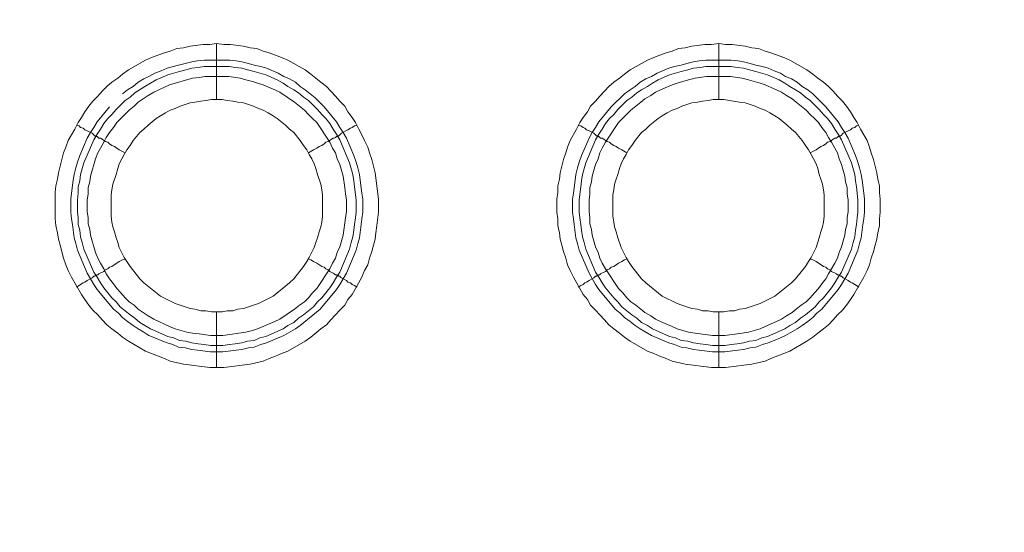
# Model space of a CAD drawing. Units: millimetres. Extents: x 1140 to 6565, y 4047 to 11821.
# Drawn here: x 5844 to 5932, y 9280 to 9326 of the extents above; entities that cross this region are included whole.
import ezdxf

# ---------------------------------------------------------------- set-up
doc = ezdxf.new("R2010")
doc.units = ezdxf.units.MM
doc.header["$LTSCALE"] = 0.5
doc.layers.get('0').update_dxf_attribs({"lineweight": 0})

msp = doc.modelspace()

# ---------------------------------------------------------------- linework, layer by layer
at = {"color": 7, "ltscale": 0.2}
for p, q in [((5861.518, 9318.866), (5861.518, 9323.878)), ((5906.551, 9318.866), (5906.551, 9323.878)), ((5860.412, 9322.404), (5862.697, 9322.404)), ((5905.372, 9322.404), (5907.657, 9322.404)), ((5861.518, 9299.851), (5861.518, 9294.839)), ((5906.551, 9299.851), (5906.551, 9294.839))]:
    msp.add_line(p, q, dxfattribs=at)
at = {"color": 7, "ltscale": 0.2, "flags": 128}
for points in [[(5862.181, 9294.839), (5860.928, 9294.839), (5858.569, 9295.133), (5857.39, 9295.428), (5856.874, 9295.649), (5855.695, 9296.092), (5855.179, 9296.313), (5853.631, 9297.197), (5853.115, 9297.566), (5852.673, 9297.934), (5852.157, 9298.303), (5851.715, 9298.671), (5851.273, 9299.113), (5850.904, 9299.556), (5850.462, 9299.998), (5850.093, 9300.44), (5849.725, 9300.956), (5849.43, 9301.398), (5848.546, 9302.946), (5848.251, 9303.536), (5848.03, 9304.052), (5847.809, 9304.641), (5847.514, 9305.821), (5847.366, 9306.337), (5847.293, 9306.926), (5847.145, 9307.59), (5847.071, 9308.179), (5847.071, 9310.538), (5847.145, 9311.127), (5847.293, 9311.717), (5847.366, 9312.307), (5847.809, 9314.076), (5848.03, 9314.591), (5848.251, 9315.181), (5848.84, 9316.213), (5849.135, 9316.803), (5849.43, 9317.245), (5849.725, 9317.761), (5850.093, 9318.277), (5850.462, 9318.719), (5850.904, 9319.161), (5851.273, 9319.603), (5851.715, 9320.046), (5852.157, 9320.414), (5852.673, 9320.783), (5853.115, 9321.151), (5853.631, 9321.52), (5855.179, 9322.404), (5855.695, 9322.625), (5856.874, 9323.068), (5857.39, 9323.215), (5857.98, 9323.436), (5858.569, 9323.51), (5859.159, 9323.657), (5860.338, 9323.805), (5860.928, 9323.805), (5861.518, 9323.878)], [(5861.518, 9323.878), (5862.181, 9323.805), (5862.771, 9323.805), (5863.95, 9323.657), (5864.54, 9323.51), (5865.129, 9323.436), (5865.719, 9323.215), (5866.235, 9323.068), (5866.824, 9322.846), (5867.34, 9322.625), (5867.93, 9322.404), (5869.478, 9321.52), (5869.994, 9321.151), (5870.878, 9320.414), (5871.394, 9320.046), (5871.763, 9319.603), (5872.205, 9319.161), (5872.573, 9318.719), (5873.016, 9318.277), (5873.31, 9317.761), (5873.679, 9317.245), (5873.974, 9316.803), (5874.269, 9316.213), (5874.563, 9315.697), (5874.785, 9315.181), (5875.079, 9314.591), (5875.227, 9314.076), (5875.448, 9313.486), (5875.743, 9312.307), (5876.038, 9309.948), (5876.038, 9308.769), (5875.89, 9307.59), (5875.816, 9306.926), (5875.743, 9306.337), (5875.595, 9305.821), (5875.448, 9305.231), (5875.227, 9304.641), (5875.079, 9304.052), (5874.785, 9303.536), (5874.563, 9302.946), (5873.679, 9301.398), (5873.31, 9300.956), (5873.016, 9300.44), (5872.573, 9299.998), (5872.205, 9299.556), (5871.763, 9299.113), (5871.394, 9298.671), (5870.878, 9298.303), (5869.994, 9297.566), (5869.478, 9297.197), (5867.93, 9296.313), (5867.34, 9296.092), (5866.824, 9295.87), (5866.235, 9295.649), (5865.719, 9295.428), (5864.54, 9295.133), (5862.181, 9294.839)], [(5907.141, 9294.839), (5905.888, 9294.839), (5903.529, 9295.133), (5902.35, 9295.428), (5901.834, 9295.649), (5901.245, 9295.87), (5900.729, 9296.092), (5900.139, 9296.313), (5898.591, 9297.197), (5898.075, 9297.566), (5897.633, 9297.934), (5897.117, 9298.303), (5896.675, 9298.671), (5896.306, 9299.113), (5895.864, 9299.556), (5895.496, 9299.998), (5895.053, 9300.44), (5894.759, 9300.956), (5894.39, 9301.398), (5893.506, 9302.946), (5893.211, 9303.536), (5892.99, 9304.052), (5892.842, 9304.641), (5892.621, 9305.231), (5892.474, 9305.821), (5892.326, 9306.337), (5892.253, 9306.926), (5892.105, 9307.59), (5892.105, 9308.179), (5892.031, 9308.769), (5892.031, 9309.948), (5892.105, 9310.538), (5892.105, 9311.127), (5892.253, 9311.717), (5892.326, 9312.307), (5892.621, 9313.486), (5892.842, 9314.076), (5892.99, 9314.591), (5893.211, 9315.181), (5893.8, 9316.213), (5894.095, 9316.803), (5894.39, 9317.245), (5894.759, 9317.761), (5895.053, 9318.277), (5895.496, 9318.719), (5895.864, 9319.161), (5896.306, 9319.603), (5896.675, 9320.046), (5897.117, 9320.414), (5897.633, 9320.783), (5898.075, 9321.151), (5898.591, 9321.52), (5900.139, 9322.404), (5900.729, 9322.625), (5901.245, 9322.846), (5901.834, 9323.068), (5902.35, 9323.215), (5902.94, 9323.436), (5903.529, 9323.51), (5904.119, 9323.657), (5905.298, 9323.805), (5905.888, 9323.805), (5906.551, 9323.878)], [(5906.551, 9323.878), (5907.141, 9323.805), (5907.731, 9323.805), (5908.91, 9323.657), (5909.5, 9323.51), (5910.089, 9323.436), (5910.679, 9323.215), (5911.195, 9323.068), (5912.374, 9322.625), (5912.89, 9322.404), (5914.438, 9321.52), (5914.954, 9321.151), (5915.396, 9320.783), (5915.912, 9320.414), (5916.354, 9320.046), (5916.796, 9319.603), (5917.165, 9319.161), (5917.607, 9318.719), (5917.976, 9318.277), (5918.344, 9317.761), (5918.639, 9317.245), (5918.934, 9316.803), (5919.229, 9316.213), (5919.818, 9315.181), (5920.039, 9314.591), (5920.187, 9314.076), (5920.408, 9313.486), (5920.703, 9312.307), (5920.776, 9311.717), (5920.924, 9311.127), (5920.924, 9310.538), (5920.997, 9309.948), (5920.997, 9308.769), (5920.924, 9308.179), (5920.924, 9307.59), (5920.776, 9306.926), (5920.703, 9306.337), (5920.555, 9305.821), (5920.408, 9305.231), (5920.187, 9304.641), (5920.039, 9304.052), (5919.818, 9303.536), (5919.523, 9302.946), (5918.639, 9301.398), (5918.344, 9300.956), (5917.976, 9300.44), (5917.607, 9299.998), (5917.165, 9299.556), (5916.796, 9299.113), (5916.354, 9298.671), (5915.912, 9298.303), (5915.396, 9297.934), (5914.954, 9297.566), (5914.438, 9297.197), (5912.89, 9296.313), (5912.374, 9296.092), (5911.195, 9295.649), (5910.679, 9295.428), (5909.5, 9295.133), (5907.141, 9294.839)], [(5862.697, 9322.404), (5863.287, 9322.331), (5863.802, 9322.257), (5864.392, 9322.109), (5864.908, 9321.962), (5865.498, 9321.815), (5866.014, 9321.667), (5867.046, 9321.225), (5867.561, 9320.93), (5868.077, 9320.709), (5868.593, 9320.414), (5869.036, 9320.046), (5869.478, 9319.751), (5870.362, 9319.014), (5871.173, 9318.203), (5872.279, 9316.876), (5872.573, 9316.36), (5872.868, 9315.918), (5873.163, 9315.402), (5873.826, 9313.854), (5874.047, 9313.265), (5874.195, 9312.749), (5874.342, 9312.159), (5874.416, 9311.643), (5874.563, 9310.464), (5874.637, 9309.948), (5874.637, 9308.769), (5874.563, 9308.179), (5874.49, 9307.663), (5874.342, 9306.484), (5874.195, 9305.968), (5874.047, 9305.378), (5873.163, 9303.315), (5872.573, 9302.283), (5872.279, 9301.841), (5870.804, 9300.072), (5869.036, 9298.598), (5868.593, 9298.303), (5867.561, 9297.713), (5866.014, 9297.05), (5865.498, 9296.902), (5864.908, 9296.681), (5864.392, 9296.607), (5863.802, 9296.46), (5863.287, 9296.386), (5862.107, 9296.239), (5861.002, 9296.239), (5859.822, 9296.386), (5859.306, 9296.46), (5858.717, 9296.607), (5858.127, 9296.681), (5857.611, 9296.902), (5857.095, 9297.05), (5856.579, 9297.271), (5855.99, 9297.492), (5855.474, 9297.713), (5855.032, 9298.008), (5854.516, 9298.303), (5854.073, 9298.598), (5853.558, 9298.966), (5853.115, 9299.335), (5852.747, 9299.703), (5852.305, 9300.072), (5850.83, 9301.841), (5850.536, 9302.283), (5849.946, 9303.315), (5849.062, 9305.378), (5848.914, 9305.968), (5848.767, 9306.484), (5848.619, 9307.663), (5848.546, 9308.179), (5848.472, 9308.769), (5848.472, 9309.948), (5848.546, 9310.464), (5848.693, 9311.643), (5848.767, 9312.159), (5848.914, 9312.749), (5849.062, 9313.265), (5849.283, 9313.854), (5849.946, 9315.402), (5850.241, 9315.918), (5850.536, 9316.36), (5850.83, 9316.876), (5851.936, 9318.203)], [(5853.115, 9319.382), (5853.558, 9319.751), (5854.073, 9320.046), (5854.516, 9320.414), (5855.032, 9320.709), (5855.474, 9320.93), (5855.99, 9321.225), (5856.579, 9321.446), (5857.095, 9321.667), (5858.127, 9321.962), (5859.306, 9322.257), (5859.822, 9322.331), (5860.412, 9322.404)], [(5907.657, 9322.404), (5908.247, 9322.331), (5908.762, 9322.257), (5909.352, 9322.109), (5909.868, 9321.962), (5910.458, 9321.815), (5910.974, 9321.667), (5911.49, 9321.446), (5912.079, 9321.225), (5912.521, 9320.93), (5913.037, 9320.709), (5913.553, 9320.414), (5913.996, 9320.046), (5914.511, 9319.751), (5914.954, 9319.382), (5915.322, 9319.014), (5916.133, 9318.203), (5917.239, 9316.876), (5917.533, 9316.36), (5917.828, 9315.918), (5918.123, 9315.402), (5918.786, 9313.854), (5919.007, 9313.265), (5919.155, 9312.749), (5919.302, 9312.159), (5919.376, 9311.643), (5919.523, 9310.464), (5919.597, 9309.948), (5919.597, 9308.769), (5919.523, 9308.179), (5919.45, 9307.663), (5919.302, 9306.484), (5919.155, 9305.968), (5919.007, 9305.378), (5918.123, 9303.315), (5917.533, 9302.283), (5917.239, 9301.841), (5915.764, 9300.072), (5915.322, 9299.703), (5914.954, 9299.335), (5914.511, 9298.966), (5913.996, 9298.598), (5913.553, 9298.303), (5912.521, 9297.713), (5912.079, 9297.492), (5911.49, 9297.271), (5910.974, 9297.05), (5910.458, 9296.902), (5909.868, 9296.681), (5909.352, 9296.607), (5908.762, 9296.46), (5908.247, 9296.386), (5907.067, 9296.239), (5905.962, 9296.239), (5904.782, 9296.386), (5904.266, 9296.46), (5903.677, 9296.607), (5903.161, 9296.681), (5902.571, 9296.902), (5902.055, 9297.05), (5900.508, 9297.713), (5899.476, 9298.303), (5899.033, 9298.598), (5898.591, 9298.966), (5898.075, 9299.335), (5897.707, 9299.703), (5897.265, 9300.072), (5895.79, 9301.841), (5895.496, 9302.283), (5894.906, 9303.315), (5894.021, 9305.378), (5893.874, 9305.968), (5893.727, 9306.484), (5893.579, 9307.663), (5893.506, 9308.179), (5893.432, 9308.769), (5893.432, 9309.948), (5893.506, 9310.464), (5893.653, 9311.643), (5893.727, 9312.159), (5893.874, 9312.749), (5894.021, 9313.265), (5894.243, 9313.854), (5894.906, 9315.402), (5895.201, 9315.918), (5895.496, 9316.36), (5895.79, 9316.876), (5896.896, 9318.203), (5898.075, 9319.382), (5898.591, 9319.751), (5899.033, 9320.046), (5899.476, 9320.414), (5899.992, 9320.709), (5900.508, 9320.93), (5901.023, 9321.225), (5902.055, 9321.667), (5902.571, 9321.815), (5903.161, 9321.962), (5903.677, 9322.109), (5904.266, 9322.257), (5904.782, 9322.331), (5905.372, 9322.404)], [(5862.697, 9321.815), (5860.412, 9321.815), (5859.896, 9321.741), (5859.306, 9321.667), (5858.791, 9321.52), (5858.201, 9321.372), (5857.169, 9321.078), (5856.137, 9320.635), (5855.105, 9320.046), (5854.221, 9319.456), (5853.779, 9319.087), (5853.336, 9318.793), (5852.526, 9317.982), (5852.157, 9317.54), (5851.789, 9317.171), (5851.42, 9316.729), (5851.125, 9316.213), (5850.83, 9315.771), (5850.536, 9315.255), (5849.651, 9313.191), (5849.356, 9312.159), (5849.283, 9311.57), (5849.135, 9311.054), (5849.135, 9310.464), (5849.062, 9309.874), (5849.062, 9308.769), (5849.135, 9308.253), (5849.135, 9307.663), (5849.283, 9307.147), (5849.356, 9306.558), (5849.504, 9306.042), (5849.651, 9305.452), (5850.536, 9303.388), (5850.83, 9302.946), (5851.125, 9302.43), (5851.42, 9301.988), (5852.157, 9301.103), (5852.526, 9300.735), (5852.894, 9300.293), (5853.779, 9299.556), (5854.221, 9299.261), (5854.663, 9298.892), (5855.105, 9298.598), (5855.621, 9298.303), (5857.169, 9297.639), (5857.685, 9297.492), (5858.201, 9297.271), (5858.791, 9297.197), (5859.306, 9297.05), (5859.896, 9296.976), (5860.412, 9296.902), (5861.002, 9296.829), (5862.107, 9296.829)], [(5862.697, 9321.815), (5863.213, 9321.741), (5863.802, 9321.667), (5864.318, 9321.52), (5864.908, 9321.372), (5865.94, 9321.078), (5866.972, 9320.635), (5867.488, 9320.34), (5867.93, 9320.046), (5868.446, 9319.751), (5868.888, 9319.456), (5869.33, 9319.087), (5869.773, 9318.793), (5870.583, 9317.982), (5870.952, 9317.54), (5871.32, 9317.171), (5871.689, 9316.729), (5871.984, 9316.213), (5872.279, 9315.771), (5872.573, 9315.255), (5873.458, 9313.191), (5873.753, 9312.159), (5873.826, 9311.57), (5873.9, 9311.054), (5874.047, 9309.874), (5874.047, 9308.769), (5873.974, 9308.253), (5873.9, 9307.663), (5873.826, 9307.147), (5873.753, 9306.558), (5873.605, 9306.042), (5873.458, 9305.452), (5872.573, 9303.388), (5872.279, 9302.946), (5871.984, 9302.43), (5871.689, 9301.988), (5870.952, 9301.103), (5870.583, 9300.735), (5870.215, 9300.293), (5869.33, 9299.556), (5868.888, 9299.261), (5868.446, 9298.892), (5867.93, 9298.598), (5867.488, 9298.303), (5865.94, 9297.639), (5865.424, 9297.492), (5864.908, 9297.271), (5864.318, 9297.197), (5863.802, 9297.05), (5863.213, 9296.976), (5862.697, 9296.902), (5862.107, 9296.829)], [(5907.657, 9321.815), (5905.372, 9321.815), (5904.856, 9321.741), (5904.266, 9321.667), (5903.751, 9321.52), (5903.161, 9321.372), (5902.129, 9321.078), (5901.097, 9320.635), (5900.581, 9320.34), (5900.139, 9320.046), (5899.623, 9319.751), (5899.181, 9319.456), (5898.739, 9319.087), (5898.296, 9318.793), (5897.486, 9317.982), (5897.117, 9317.54), (5896.749, 9317.171), (5896.38, 9316.729), (5896.085, 9316.213), (5895.79, 9315.771), (5895.496, 9315.255), (5894.611, 9313.191), (5894.316, 9312.159), (5894.243, 9311.57), (5894.169, 9311.054), (5894.021, 9309.874), (5894.021, 9308.769), (5894.095, 9308.253), (5894.169, 9307.663), (5894.243, 9307.147), (5894.316, 9306.558), (5894.464, 9306.042), (5894.611, 9305.452), (5895.496, 9303.388), (5895.79, 9302.946), (5896.085, 9302.43), (5896.38, 9301.988), (5897.117, 9301.103), (5897.486, 9300.735), (5897.854, 9300.293), (5898.739, 9299.556), (5899.181, 9299.261), (5899.623, 9298.892), (5900.139, 9298.598), (5900.581, 9298.303), (5902.129, 9297.639), (5902.645, 9297.492), (5903.161, 9297.271), (5903.751, 9297.197), (5904.266, 9297.05), (5904.856, 9296.976), (5905.372, 9296.902), (5905.962, 9296.829), (5907.067, 9296.829)], [(5907.657, 9321.815), (5908.173, 9321.741), (5908.762, 9321.667), (5909.278, 9321.52), (5909.868, 9321.372), (5910.9, 9321.078), (5911.932, 9320.635), (5912.448, 9320.34), (5912.89, 9320.046), (5913.406, 9319.751), (5913.848, 9319.456), (5914.29, 9319.087), (5914.733, 9318.793), (5915.543, 9317.982), (5915.912, 9317.54), (5916.28, 9317.171), (5916.649, 9316.729), (5916.944, 9316.213), (5917.239, 9315.771), (5917.533, 9315.255), (5918.418, 9313.191), (5918.713, 9312.159), (5918.786, 9311.57), (5918.86, 9311.054), (5919.007, 9309.874), (5919.007, 9308.769), (5918.934, 9308.253), (5918.86, 9307.663), (5918.786, 9307.147), (5918.713, 9306.558), (5918.565, 9306.042), (5918.418, 9305.452), (5917.533, 9303.388), (5917.239, 9302.946), (5916.944, 9302.43), (5916.649, 9301.988), (5915.912, 9301.103), (5915.543, 9300.735), (5915.175, 9300.293), (5914.29, 9299.556), (5913.848, 9299.261), (5913.406, 9298.892), (5912.89, 9298.598), (5912.448, 9298.303), (5910.9, 9297.639), (5910.384, 9297.492), (5909.868, 9297.271), (5909.278, 9297.197), (5908.762, 9297.05), (5908.173, 9296.976), (5907.657, 9296.902), (5907.067, 9296.829)], [(5862.623, 9320.93), (5860.486, 9320.93), (5859.97, 9320.856), (5859.38, 9320.783), (5857.316, 9320.193), (5856.874, 9319.972), (5856.358, 9319.751), (5855.916, 9319.53), (5855.4, 9319.235), (5854.516, 9318.645), (5854.147, 9318.277), (5853.705, 9317.908), (5852.599, 9316.803), (5852.305, 9316.36), (5851.936, 9315.918), (5851.641, 9315.476), (5851.42, 9315.034), (5851.125, 9314.518), (5850.904, 9314.076), (5850.683, 9313.56), (5850.241, 9312.012), (5850.167, 9311.496), (5850.02, 9310.98), (5850.02, 9310.39), (5849.946, 9309.874), (5849.946, 9308.843), (5850.02, 9308.253), (5850.02, 9307.737), (5850.167, 9307.221), (5850.241, 9306.705), (5850.683, 9305.157), (5850.904, 9304.641), (5851.125, 9304.199), (5851.42, 9303.683), (5851.641, 9303.241), (5851.936, 9302.799), (5852.305, 9302.356), (5852.599, 9301.914), (5852.968, 9301.546), (5853.336, 9301.103), (5853.705, 9300.735), (5854.147, 9300.44), (5854.516, 9300.072), (5855.4, 9299.482), (5855.916, 9299.187), (5856.358, 9298.966), (5856.874, 9298.745), (5857.316, 9298.524), (5857.832, 9298.303), (5858.864, 9298.008), (5859.38, 9297.934), (5859.97, 9297.86), (5861.002, 9297.713), (5862.107, 9297.713), (5864.171, 9298.008), (5864.761, 9298.155), (5865.203, 9298.303), (5866.751, 9298.966), (5867.193, 9299.187), (5868.52, 9300.072), (5868.962, 9300.44), (5869.404, 9300.735), (5869.773, 9301.103), (5870.141, 9301.546), (5870.51, 9301.914), (5871.689, 9303.683), (5871.91, 9304.199), (5872.205, 9304.641), (5872.352, 9305.157), (5872.573, 9305.673), (5872.868, 9306.705), (5873.089, 9308.253), (5873.163, 9308.843), (5873.163, 9309.874), (5873.089, 9310.39), (5873.016, 9310.98), (5872.868, 9312.012), (5872.573, 9313.044), (5872.352, 9313.56), (5872.205, 9314.076), (5871.91, 9314.518), (5871.689, 9315.034), (5870.51, 9316.803), (5870.141, 9317.171), (5869.773, 9317.54), (5869.404, 9317.908), (5868.52, 9318.645), (5867.193, 9319.53), (5866.751, 9319.751), (5865.719, 9320.193), (5865.203, 9320.34), (5864.761, 9320.488), (5864.171, 9320.635), (5863.655, 9320.783), (5862.623, 9320.93)], [(5907.583, 9320.93), (5905.446, 9320.93), (5904.414, 9320.783), (5903.824, 9320.635), (5902.792, 9320.34), (5902.35, 9320.193), (5901.318, 9319.751), (5900.876, 9319.53), (5900.434, 9319.235), (5899.918, 9318.94), (5899.549, 9318.645), (5898.665, 9317.908), (5897.559, 9316.803), (5896.38, 9315.034), (5896.085, 9314.518), (5895.864, 9314.076), (5895.717, 9313.56), (5895.496, 9313.044), (5895.201, 9312.012), (5895.127, 9311.496), (5894.98, 9310.98), (5894.98, 9310.39), (5894.906, 9309.874), (5894.906, 9308.843), (5894.98, 9308.253), (5894.98, 9307.737), (5895.127, 9307.221), (5895.201, 9306.705), (5895.496, 9305.673), (5895.717, 9305.157), (5895.864, 9304.641), (5896.085, 9304.199), (5896.38, 9303.683), (5897.559, 9301.914), (5897.928, 9301.546), (5898.296, 9301.103), (5898.665, 9300.735), (5899.107, 9300.44), (5899.549, 9300.072), (5899.918, 9299.777), (5900.434, 9299.482), (5900.876, 9299.187), (5901.318, 9298.966), (5902.35, 9298.524), (5902.792, 9298.303), (5903.824, 9298.008), (5904.414, 9297.934), (5905.962, 9297.713), (5907.067, 9297.713), (5908.615, 9297.934), (5909.205, 9298.008), (5910.237, 9298.303), (5910.679, 9298.524), (5911.711, 9298.966), (5912.153, 9299.187), (5912.595, 9299.482), (5913.111, 9299.777), (5913.48, 9300.072), (5913.922, 9300.44), (5914.364, 9300.735), (5914.733, 9301.103), (5915.101, 9301.546), (5915.47, 9301.914), (5915.764, 9302.356), (5916.133, 9302.799), (5916.354, 9303.241), (5916.649, 9303.683), (5916.944, 9304.199), (5917.165, 9304.641), (5917.312, 9305.157), (5917.533, 9305.673), (5917.828, 9306.705), (5917.902, 9307.221), (5918.049, 9307.737), (5918.049, 9308.253), (5918.123, 9308.843), (5918.123, 9309.874), (5918.049, 9310.39), (5918.049, 9310.98), (5917.902, 9311.496), (5917.828, 9312.012), (5917.533, 9313.044), (5917.312, 9313.56), (5917.165, 9314.076), (5916.944, 9314.518), (5916.649, 9315.034), (5916.354, 9315.476), (5916.133, 9315.918), (5915.764, 9316.36), (5915.47, 9316.803), (5915.101, 9317.171), (5914.733, 9317.54), (5914.364, 9317.908), (5913.48, 9318.645), (5913.111, 9318.94), (5912.595, 9319.235), (5912.153, 9319.53), (5911.711, 9319.751), (5910.679, 9320.193), (5910.237, 9320.34), (5909.205, 9320.635), (5908.615, 9320.783), (5907.583, 9320.93)], [(5862.034, 9318.866), (5861.075, 9318.866), (5860.559, 9318.793), (5860.117, 9318.719), (5859.601, 9318.645), (5859.159, 9318.572), (5858.717, 9318.424), (5858.275, 9318.277), (5857.832, 9318.056), (5857.39, 9317.908), (5856.948, 9317.687), (5856.506, 9317.392), (5856.137, 9317.171), (5855.4, 9316.582), (5855.032, 9316.213), (5854.663, 9315.918), (5854.073, 9315.181), (5853.779, 9314.739), (5853.484, 9314.37), (5853.263, 9313.928), (5853.042, 9313.56), (5852.82, 9313.117), (5852.673, 9312.675), (5852.526, 9312.159), (5852.231, 9311.275), (5852.157, 9310.759), (5852.083, 9310.317), (5852.083, 9308.4), (5852.157, 9307.884), (5852.231, 9307.442), (5852.378, 9307), (5852.526, 9306.484), (5852.673, 9306.042), (5852.82, 9305.599), (5853.263, 9304.715), (5853.484, 9304.347), (5853.779, 9303.904), (5854.663, 9302.799), (5855.032, 9302.43), (5856.506, 9301.251), (5857.832, 9300.588), (5858.275, 9300.44), (5858.717, 9300.293), (5859.159, 9300.145), (5859.601, 9300.072), (5860.117, 9299.924), (5860.559, 9299.924), (5861.075, 9299.851), (5862.034, 9299.851)], [(5862.034, 9299.851), (5862.476, 9299.924), (5862.992, 9299.924), (5863.434, 9300.072), (5863.95, 9300.145), (5864.392, 9300.293), (5864.834, 9300.44), (5865.277, 9300.588), (5866.603, 9301.251), (5868.077, 9302.43), (5868.446, 9302.799), (5869.33, 9303.904), (5869.625, 9304.347), (5869.846, 9304.715), (5870.289, 9305.599), (5870.436, 9306.042), (5870.583, 9306.484), (5870.731, 9307), (5870.878, 9307.442), (5870.952, 9307.884), (5871.026, 9308.4), (5871.026, 9310.317), (5870.952, 9310.759), (5870.878, 9311.275), (5870.583, 9312.159), (5870.436, 9312.675), (5870.289, 9313.117), (5870.067, 9313.56), (5869.846, 9313.928), (5869.625, 9314.37), (5869.33, 9314.739), (5869.036, 9315.181), (5868.446, 9315.918), (5868.077, 9316.213), (5867.709, 9316.582), (5866.972, 9317.171), (5866.603, 9317.392), (5866.161, 9317.687), (5865.719, 9317.908), (5865.277, 9318.056), (5864.834, 9318.277), (5864.392, 9318.424), (5863.95, 9318.572), (5863.434, 9318.645), (5862.992, 9318.719), (5862.476, 9318.793), (5862.034, 9318.866)], [(5906.994, 9318.866), (5906.035, 9318.866), (5905.593, 9318.793), (5905.077, 9318.719), (5904.635, 9318.645), (5904.119, 9318.572), (5903.677, 9318.424), (5903.235, 9318.277), (5902.792, 9318.056), (5902.35, 9317.908), (5901.908, 9317.687), (5901.466, 9317.392), (5901.097, 9317.171), (5900.36, 9316.582), (5899.992, 9316.213), (5899.623, 9315.918), (5899.033, 9315.181), (5898.739, 9314.739), (5898.444, 9314.37), (5898.223, 9313.928), (5898.002, 9313.56), (5897.78, 9313.117), (5897.633, 9312.675), (5897.486, 9312.159), (5897.338, 9311.717), (5897.191, 9311.275), (5897.117, 9310.759), (5897.043, 9310.317), (5897.043, 9308.4), (5897.117, 9307.884), (5897.191, 9307.442), (5897.338, 9307), (5897.486, 9306.484), (5897.78, 9305.599), (5898.223, 9304.715), (5898.444, 9304.347), (5898.739, 9303.904), (5899.623, 9302.799), (5899.992, 9302.43), (5901.466, 9301.251), (5902.792, 9300.588), (5903.235, 9300.44), (5903.677, 9300.293), (5904.119, 9300.145), (5904.635, 9300.072), (5905.077, 9299.924), (5905.593, 9299.924), (5906.035, 9299.851), (5906.994, 9299.851)], [(5906.994, 9299.851), (5907.509, 9299.924), (5907.952, 9299.924), (5908.394, 9300.072), (5908.91, 9300.145), (5909.352, 9300.293), (5909.794, 9300.44), (5910.237, 9300.588), (5911.563, 9301.251), (5913.037, 9302.43), (5913.406, 9302.799), (5914.29, 9303.904), (5914.585, 9304.347), (5914.806, 9304.715), (5915.249, 9305.599), (5915.543, 9306.484), (5915.691, 9307), (5915.838, 9307.442), (5915.912, 9307.884), (5915.986, 9308.4), (5915.986, 9310.317), (5915.912, 9310.759), (5915.838, 9311.275), (5915.691, 9311.717), (5915.543, 9312.159), (5915.396, 9312.675), (5915.249, 9313.117), (5915.027, 9313.56), (5914.806, 9313.928), (5914.585, 9314.37), (5914.29, 9314.739), (5913.996, 9315.181), (5913.406, 9315.918), (5913.037, 9316.213), (5912.669, 9316.582), (5911.932, 9317.171), (5911.563, 9317.392), (5911.121, 9317.687), (5910.679, 9317.908), (5910.237, 9318.056), (5909.794, 9318.277), (5909.352, 9318.424), (5908.91, 9318.572), (5908.394, 9318.645), (5907.509, 9318.793), (5906.994, 9318.866)], [(5848.988, 9316.582), (5849.209, 9316.508), (5849.356, 9316.36), (5849.577, 9316.287), (5849.725, 9316.139), (5849.946, 9316.066), (5850.388, 9315.844), (5850.536, 9315.697), (5850.609, 9315.623), (5850.757, 9315.623), (5850.757, 9315.55), (5850.83, 9315.55), (5850.978, 9315.402), (5851.125, 9315.402), (5851.273, 9315.329), (5851.42, 9315.181), (5851.567, 9315.107), (5851.789, 9315.034), (5851.936, 9314.886), (5852.157, 9314.739), (5852.378, 9314.665), (5852.82, 9314.37), (5853.115, 9314.223), (5853.336, 9314.076)], [(5874.121, 9316.582), (5873.9, 9316.508), (5873.679, 9316.36), (5873.532, 9316.287), (5873.31, 9316.139), (5872.721, 9315.844), (5872.5, 9315.623), (5872.352, 9315.623), (5872.352, 9315.55), (5872.279, 9315.55), (5872.205, 9315.476), (5872.057, 9315.402), (5871.984, 9315.402), (5871.836, 9315.329), (5871.689, 9315.181), (5871.542, 9315.107), (5871.32, 9315.034), (5871.173, 9314.886), (5870.952, 9314.739), (5870.731, 9314.665), (5870.51, 9314.518), (5870.215, 9314.37), (5869.773, 9314.076)], [(5893.948, 9316.582), (5894.169, 9316.508), (5894.39, 9316.36), (5894.537, 9316.287), (5894.685, 9316.139), (5894.906, 9316.066), (5895.348, 9315.844), (5895.569, 9315.623), (5895.717, 9315.623), (5895.717, 9315.55), (5895.79, 9315.55), (5895.938, 9315.402), (5896.085, 9315.402), (5896.233, 9315.329), (5896.38, 9315.181), (5896.527, 9315.107), (5896.749, 9315.034), (5896.896, 9314.886), (5897.117, 9314.739), (5897.338, 9314.665), (5897.559, 9314.518), (5897.854, 9314.37), (5898.296, 9314.076)], [(5919.081, 9316.582), (5918.86, 9316.508), (5918.713, 9316.36), (5918.492, 9316.287), (5918.344, 9316.139), (5918.123, 9316.066), (5917.681, 9315.844), (5917.46, 9315.623), (5917.312, 9315.623), (5917.312, 9315.55), (5917.239, 9315.55), (5917.091, 9315.402), (5916.944, 9315.402), (5916.796, 9315.329), (5916.649, 9315.181), (5916.501, 9315.107), (5916.28, 9315.034), (5916.133, 9314.886), (5915.912, 9314.739), (5915.691, 9314.665), (5915.249, 9314.37), (5914.954, 9314.223), (5914.733, 9314.076)], [(5848.988, 9302.062), (5849.209, 9302.209), (5849.356, 9302.283), (5849.577, 9302.43), (5849.725, 9302.504), (5849.946, 9302.651), (5850.388, 9302.872), (5850.536, 9303.02), (5850.609, 9303.02), (5850.683, 9303.094), (5850.757, 9303.094), (5850.83, 9303.167), (5850.904, 9303.167), (5850.978, 9303.241), (5851.42, 9303.462), (5851.567, 9303.609), (5851.789, 9303.683), (5851.936, 9303.831), (5852.157, 9303.904), (5852.82, 9304.347), (5853.115, 9304.494), (5853.336, 9304.568)], [(5874.121, 9302.062), (5873.9, 9302.209), (5873.679, 9302.283), (5873.532, 9302.43), (5873.31, 9302.504), (5873.163, 9302.651), (5872.721, 9302.872), (5872.647, 9302.946), (5872.573, 9303.02), (5872.5, 9303.02), (5872.426, 9303.094), (5872.352, 9303.094), (5872.279, 9303.167), (5872.205, 9303.167), (5872.057, 9303.241), (5871.984, 9303.315), (5871.689, 9303.462), (5871.542, 9303.609), (5871.32, 9303.683), (5871.173, 9303.831), (5870.952, 9303.904), (5870.51, 9304.199), (5870.215, 9304.347), (5869.994, 9304.494), (5869.773, 9304.568)], [(5893.948, 9302.062), (5894.169, 9302.209), (5894.39, 9302.283), (5894.537, 9302.43), (5894.685, 9302.504), (5894.906, 9302.651), (5895.348, 9302.872), (5895.496, 9303.02), (5895.569, 9303.02), (5895.643, 9303.094), (5895.717, 9303.094), (5895.79, 9303.167), (5895.864, 9303.167), (5895.938, 9303.241), (5896.38, 9303.462), (5896.527, 9303.609), (5896.749, 9303.683), (5896.896, 9303.831), (5897.117, 9303.904), (5897.559, 9304.199), (5897.854, 9304.347), (5898.075, 9304.494), (5898.296, 9304.568)], [(5919.081, 9302.062), (5918.86, 9302.209), (5918.713, 9302.283), (5918.492, 9302.43), (5918.344, 9302.504), (5918.123, 9302.651), (5917.681, 9302.872), (5917.533, 9303.02), (5917.46, 9303.02), (5917.386, 9303.094), (5917.312, 9303.094), (5917.239, 9303.167), (5917.165, 9303.167), (5917.091, 9303.241), (5916.649, 9303.462), (5916.501, 9303.609), (5916.28, 9303.683), (5916.133, 9303.831), (5915.912, 9303.904), (5915.249, 9304.347), (5914.954, 9304.494), (5914.733, 9304.568)]]:
    msp.add_lwpolyline(points, dxfattribs=at)
at = {"ltscale": 0.2}
msp.add_circle((5501.801, 9559.329), 974.958, dxfattribs=at)

doc.saveas('drawing.dxf')
